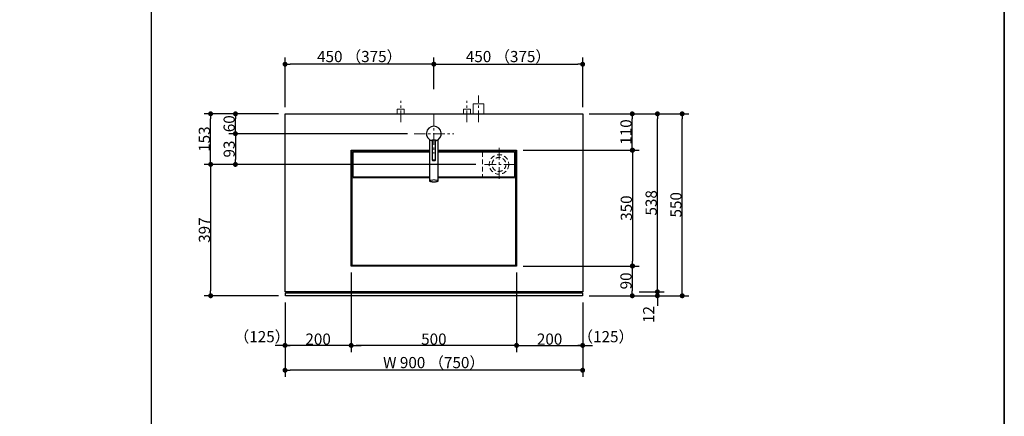
# Model space of a CAD drawing. Units: millimetres. Extents: x -4275 to 7850, y -3045 to 3045.
# Drawn here: x 1023 to 4000, y -734 to 464 of the extents above; entities that cross this region are included whole.
import ezdxf

# ---------------------------------------------------------------- set-up
doc = ezdxf.new("R2010")
doc.units = ezdxf.units.MM
doc.header["$LTSCALE"] = 20
doc.header["$PDMODE"] = 1
doc.header["$PDSIZE"] = -2
doc.linetypes.add('ラインタイプ-1', pattern=[1.11, 0.71, -0.4])
doc.linetypes.add('ラインタイプ-3', pattern=[2.91, 1.76, -0.4, 0.35, -0.4])
for name, color, linetype, lineweight in [('1図面枠', 7, 'Continuous', 15), ('2寸法-1', 7, 'Continuous', 15), ('2寸法-2', 7, 'Continuous', 15), ('4給排水', 7, 'Continuous', 15), ('5ボウル・キャビネット', 7, 'Continuous', 15)]:
    doc.layers.add(name, color=color, linetype=linetype, lineweight=lineweight)
doc.styles.add('MS PGothic', font='txt', dxfattribs={"bigfont": 'MS PGothic'})
doc.dimstyles.new('SANWA-1', dxfattribs={"dimtxt": 33.826244, "dimasz": 15.006836, "dimexe": 20, "dimexo": 20, "dimgap": 2, "dimtad": 1, "dimdec": 8, "dimdsep": 46, "dimtxsty": 'MS PGothic', "dimblk": 'DOT', "dimblk1": 'DOT', "dimblk2": 'DOT', "dimcen": 0, "dimazin": 0, "dimtfac": 0.8, "dimtdec": 8, "dimtix": 1, "dimtmove": 0, "dimatfit": 0, "dimldrblk": 'DOT', "dimfxl": 1, "dimfrac": 2, "dimtolj": 1, "dimarcsym": 0})

# ---------------------------------------------------------------- blocks, each defined once
blk = doc.blocks.new('グループ-2')
at = {"layer": '1図面枠', "color": 7, "linetype": 'Continuous', "lineweight": 35, "flags": 128}
blk.add_lwpolyline([(-4000, 2770), (4000, 2770), (4000, -2770), (-4000, -2770)], close=True, dxfattribs=at)
blk = doc.blocks.new('図面枠')
at = {"layer": '1図面枠', "color": 7}
blk.add_blockref('グループ-2', (0, 0), dxfattribs=at)
blk = doc.blocks.new('グループ-4')
at = {"layer": '1図面枠', "color": 7, "linetype": 'Continuous', "lineweight": 30}
blk.add_line((1420, 2050), (1420, -2430), dxfattribs=at)
blk = doc.blocks.new('_Dot')
at = {"color": 0, "linetype": 'ByBlock', "lineweight": -2}
blk.add_line((-0.5, 0), (-1, 0), dxfattribs=at)
at = {"color": 0, "linetype": 'ByBlock', "const_width": 0.5}
blk.add_lwpolyline([(-0.25, 0, 1), (0.25, 0, 1)], format="xyb", close=True, dxfattribs=at)
blk = doc.blocks.new('*D7')
at = {"layer": '2寸法-1', "color": 0, "linetype": 'Continuous', "lineweight": -2}
for p, q in [((2896, 180), (2971, 180)), ((2951, -343), (2951, 165)), ((2896, -358), (2971, -358))]:
    blk.add_line(p, q, dxfattribs=at)
at = {"layer": 'Defpoints', "color": 0}
for p in [(2876, 180), (2951, 180), (2876, -358)]:
    blk.add_point(p, dxfattribs=at)
at = {"layer": '2寸法-1', "color": 0, "lineweight": -2, "xscale": 15.0068359375, "yscale": 15.0068359375, "zscale": 15.0068359375}
for p, rotation in [((2951, 180), 90), ((2951, -358), 270)]:
    blk.add_blockref('_Dot', p, dxfattribs=dict(at, rotation=rotation))
at = {"layer": '2寸法-1', "color": 0, "lineweight": 15, "insert": (2932.1, -89), "char_height": 33.83, "attachment_point": 5, "rotation": 90, "style": 'MS PGothic'}
blk.add_mtext('\\A1;538', dxfattribs=at)
blk = doc.blocks.new('*D8')
at = {"layer": '2寸法-1', "color": 0, "linetype": 'Continuous', "lineweight": -2}
for p, q in [((2971, 180), (3046, 180)), ((3026, -355), (3026, 165)), ((2971, -370), (3046, -370))]:
    blk.add_line(p, q, dxfattribs=at)
at = {"layer": 'Defpoints', "color": 0}
for p in [(2951, 180), (3026, 180), (2951, -370)]:
    blk.add_point(p, dxfattribs=at)
at = {"layer": '2寸法-1', "color": 0, "lineweight": -2, "xscale": 15.0068359375, "yscale": 15.0068359375, "zscale": 15.0068359375}
for p, rotation in [((3026, 180), 90), ((3026, -370), 270)]:
    blk.add_blockref('_Dot', p, dxfattribs=dict(at, rotation=rotation))
at = {"layer": '2寸法-1', "color": 0, "lineweight": 15, "insert": (3007, -95), "char_height": 33.83, "attachment_point": 5, "rotation": 90, "style": 'MS PGothic'}
blk.add_mtext('\\A1;550', dxfattribs=at)
blk = doc.blocks.new('*D9')
at = {"layer": '2寸法-2', "color": 0, "linetype": 'Continuous', "lineweight": -2}
for p, q in [((2951, -343), (2951, -328)), ((2895, -370), (2971, -370)), ((2896, -358), (2971, -358)), ((2951, -358), (2951, -370)), ((2951, -385), (2951, -400))]:
    blk.add_line(p, q, dxfattribs=at)
at = {"layer": 'Defpoints', "color": 0}
for p in [(2875, -370), (2876, -358), (2951, -370)]:
    blk.add_point(p, dxfattribs=at)
at = {"layer": '2寸法-2', "color": 0, "lineweight": -2, "xscale": 15.0068359375, "yscale": 15.0068359375, "zscale": 15.0068359375}
for p, rotation in [((2951, -358), 270), ((2951, -370), 90)]:
    blk.add_blockref('_Dot', p, dxfattribs=dict(at, rotation=rotation))
at = {"layer": '2寸法-2', "color": 0, "lineweight": 15, "insert": (2924.6, -426.6), "char_height": 33.83, "attachment_point": 5, "rotation": 90, "style": 'MS PGothic'}
blk.add_mtext('\\A1;12', dxfattribs=at)
blk = doc.blocks.new('*D98')
at = {"layer": '2寸法-2', "color": 0, "linetype": 'Continuous', "lineweight": -2}
for p, q in [((1825, -390), (1825, -540)), ((2025, -390), (2025, -540)), ((1810, -520), (1795, -520)), ((2025, -520), (1825, -520)), ((2040, -520), (2055, -520))]:
    blk.add_line(p, q, dxfattribs=at)
at = {"layer": 'Defpoints', "color": 0}
for p in [(1825, -370), (2025, -370), (1825, -520)]:
    blk.add_point(p, dxfattribs=at)
at = {"layer": '2寸法-2', "color": 0, "lineweight": -2, "xscale": 15.0068359375, "yscale": 15.0068359375, "zscale": 15.0068359375}
blk.add_blockref('_Dot', (1825, -520), dxfattribs=at)
at = {"layer": '2寸法-2', "color": 0, "lineweight": -2, "xscale": 15.0068359375, "yscale": 15.0068359375, "zscale": 15.0068359375, "rotation": 180}
blk.add_blockref('_Dot', (2025, -520), dxfattribs=at)
at = {"layer": '2寸法-2', "color": 0, "lineweight": 15, "insert": (1755.3, -493.6), "char_height": 33.83, "attachment_point": 5, "style": 'MS PGothic'}
blk.add_mtext('\\A1;（125）', dxfattribs=at)
blk = doc.blocks.new('*D99')
at = {"layer": '2寸法-2', "color": 0, "linetype": 'Continuous', "lineweight": -2}
for p, q in [((2525, -390), (2525, -540)), ((2725, -390), (2725, -540)), ((2510, -520), (2495, -520)), ((2525, -520), (2725, -520)), ((2740, -520), (2755, -520))]:
    blk.add_line(p, q, dxfattribs=at)
at = {"layer": 'Defpoints', "color": 0}
for p in [(2525, -370), (2725, -370), (2725, -520)]:
    blk.add_point(p, dxfattribs=at)
at = {"layer": '2寸法-2', "color": 0, "lineweight": -2, "xscale": 15.0068359375, "yscale": 15.0068359375, "zscale": 15.0068359375}
blk.add_blockref('_Dot', (2525, -520), dxfattribs=at)
at = {"layer": '2寸法-2', "color": 0, "lineweight": -2, "xscale": 15.0068359375, "yscale": 15.0068359375, "zscale": 15.0068359375, "rotation": 180}
blk.add_blockref('_Dot', (2725, -520), dxfattribs=at)
at = {"layer": '2寸法-2', "color": 0, "lineweight": 15, "insert": (2794.9, -493.6), "char_height": 33.83, "attachment_point": 5, "style": 'MS PGothic'}
blk.add_mtext('\\A1;（125）', dxfattribs=at)
blk = doc.blocks.new('*D100')
at = {"layer": '2寸法-1', "color": 0, "linetype": 'Continuous', "lineweight": -2}
for p, q in [((1805, 180), (1655, 180)), ((1675, 135), (1675, 165)), ((2195, 120), (1655, 120))]:
    blk.add_line(p, q, dxfattribs=at)
at = {"layer": 'Defpoints', "color": 0}
for p in [(1675, 180), (1825, 180), (2215, 120)]:
    blk.add_point(p, dxfattribs=at)
at = {"layer": '2寸法-1', "color": 0, "lineweight": -2, "xscale": 15.0068359375, "yscale": 15.0068359375, "zscale": 15.0068359375}
for p, rotation in [((1675, 180), 90), ((1675, 120), 270)]:
    blk.add_blockref('_Dot', p, dxfattribs=dict(at, rotation=rotation))
at = {"layer": '2寸法-1', "color": 0, "insert": (1656, 150), "char_height": 33.83, "attachment_point": 5, "rotation": 90, "style": 'MS PGothic'}
blk.add_mtext('\\A1;60', dxfattribs=at)
blk = doc.blocks.new('*D101')
at = {"layer": '2寸法-1', "color": 0, "linetype": 'Continuous', "lineweight": -2}
for p, q in [((1655, 180), (1580, 180)), ((1600, 42), (1600, 165)), ((1655, 27), (1580, 27))]:
    blk.add_line(p, q, dxfattribs=at)
at = {"layer": 'Defpoints', "color": 0}
for p in [(1600, 180), (1675, 180), (1675, 27)]:
    blk.add_point(p, dxfattribs=at)
at = {"layer": '2寸法-1', "color": 0, "lineweight": -2, "xscale": 15.0068359375, "yscale": 15.0068359375, "zscale": 15.0068359375}
for p, rotation in [((1600, 180), 89.99999999999991), ((1600, 27), 269.9999999999999)]:
    blk.add_blockref('_Dot', p, dxfattribs=dict(at, rotation=rotation))
at = {"layer": '2寸法-1', "color": 0, "insert": (1581, 103.5), "char_height": 33.83, "attachment_point": 5, "rotation": 90, "style": 'MS PGothic'}
blk.add_mtext('\\A1;153', dxfattribs=at)
blk = doc.blocks.new('*D102')
at = {"layer": '2寸法-1', "color": 0, "linetype": 'Continuous', "lineweight": -2}
for p, q in [((1655, 27), (1580, 27)), ((1600, 12), (1600, -355)), ((1805, -370), (1580, -370))]:
    blk.add_line(p, q, dxfattribs=at)
at = {"layer": 'Defpoints', "color": 0}
for p in [(1675, 27), (1600, -370), (1825, -370)]:
    blk.add_point(p, dxfattribs=at)
at = {"layer": '2寸法-1', "color": 0, "lineweight": -2, "xscale": 15.0068359375, "yscale": 15.0068359375, "zscale": 15.0068359375}
for p, rotation in [((1600, 27), 89.99999999999993), ((1600, -370), 269.9999999999999)]:
    blk.add_blockref('_Dot', p, dxfattribs=dict(at, rotation=rotation))
at = {"layer": '2寸法-1', "color": 0, "insert": (1581.1, -171.5), "char_height": 33.83, "attachment_point": 5, "rotation": 90, "style": 'MS PGothic'}
blk.add_mtext('\\A1;397', dxfattribs=at)
blk = doc.blocks.new('*D103')
at = {"layer": '2寸法-1', "color": 0, "linetype": 'Continuous', "lineweight": -2}
for p, q in [((2525, -390), (2525, -540)), ((2725, -390), (2725, -540)), ((2540, -520), (2710, -520))]:
    blk.add_line(p, q, dxfattribs=at)
at = {"layer": 'Defpoints', "color": 0}
for p in [(2525, -370), (2725, -370), (2725, -520)]:
    blk.add_point(p, dxfattribs=at)
at = {"layer": '2寸法-1', "color": 0, "lineweight": -2, "xscale": 15.0068359375, "yscale": 15.0068359375, "zscale": 15.0068359375, "rotation": 180}
blk.add_blockref('_Dot', (2525, -520), dxfattribs=at)
at = {"layer": '2寸法-1', "color": 0, "lineweight": -2, "xscale": 15.0068359375, "yscale": 15.0068359375, "zscale": 15.0068359375}
blk.add_blockref('_Dot', (2725, -520), dxfattribs=at)
at = {"layer": '2寸法-1', "color": 0, "lineweight": 15, "insert": (2625, -501), "char_height": 33.83, "attachment_point": 5, "style": 'MS PGothic'}
blk.add_mtext('\\A1;200', dxfattribs=at)
blk = doc.blocks.new('*D104')
at = {"layer": '2寸法-1', "color": 0, "linetype": 'Continuous', "lineweight": -2}
for p, q in [((1825, -390), (1825, -540)), ((2025, -390), (2025, -540)), ((2010, -520), (1840, -520))]:
    blk.add_line(p, q, dxfattribs=at)
at = {"layer": 'Defpoints', "color": 0}
for p in [(1825, -370), (2025, -370), (1825, -520)]:
    blk.add_point(p, dxfattribs=at)
at = {"layer": '2寸法-1', "color": 0, "lineweight": -2, "xscale": 15.0068359375, "yscale": 15.0068359375, "zscale": 15.0068359375, "rotation": 180}
blk.add_blockref('_Dot', (1825, -520), dxfattribs=at)
at = {"layer": '2寸法-1', "color": 0, "lineweight": -2, "xscale": 15.0068359375, "yscale": 15.0068359375, "zscale": 15.0068359375}
blk.add_blockref('_Dot', (2025, -520), dxfattribs=at)
at = {"layer": '2寸法-1', "color": 0, "lineweight": 15, "insert": (1925, -501), "char_height": 33.83, "attachment_point": 5, "style": 'MS PGothic'}
blk.add_mtext('\\A1;200', dxfattribs=at)
blk = doc.blocks.new('*D105')
at = {"layer": '2寸法-1', "color": 0, "linetype": 'Continuous', "lineweight": -2}
for p, q in [((1825, 200), (1825, 350)), ((2260, 330), (1840, 330)), ((2275, 255), (2275, 350))]:
    blk.add_line(p, q, dxfattribs=at)
at = {"layer": 'Defpoints', "color": 0}
for p in [(1825, 330), (2275, 235), (1825, 180)]:
    blk.add_point(p, dxfattribs=at)
at = {"layer": '2寸法-1', "color": 0, "lineweight": -2, "xscale": 15.0068359375, "yscale": 15.0068359375, "zscale": 15.0068359375, "rotation": 180}
blk.add_blockref('_Dot', (1825, 330), dxfattribs=at)
at = {"layer": '2寸法-1', "color": 0, "lineweight": -2, "xscale": 15.0068359375, "yscale": 15.0068359375, "zscale": 15.0068359375}
blk.add_blockref('_Dot', (2275, 330), dxfattribs=at)
at = {"layer": '2寸法-1', "color": 0, "lineweight": 15, "insert": (2050, 353.1), "char_height": 33.826, "attachment_point": 5, "style": 'MS PGothic'}
blk.add_mtext('\\A1;450 （375）', dxfattribs=at)
blk = doc.blocks.new('*D106')
at = {"layer": '2寸法-1', "color": 0, "linetype": 'Continuous', "lineweight": -2}
for p, q in [((2275, 255), (2275, 350)), ((2290, 330), (2710, 330)), ((2725, 200), (2725, 350))]:
    blk.add_line(p, q, dxfattribs=at)
at = {"layer": 'Defpoints', "color": 0}
for p in [(2725, 330), (2275, 235), (2725, 180)]:
    blk.add_point(p, dxfattribs=at)
at = {"layer": '2寸法-1', "color": 0, "lineweight": -2, "xscale": 15.0068359375, "yscale": 15.0068359375, "zscale": 15.0068359375, "rotation": 180}
blk.add_blockref('_Dot', (2275, 330), dxfattribs=at)
at = {"layer": '2寸法-1', "color": 0, "lineweight": -2, "xscale": 15.0068359375, "yscale": 15.0068359375, "zscale": 15.0068359375}
blk.add_blockref('_Dot', (2725, 330), dxfattribs=at)
at = {"layer": '2寸法-1', "color": 0, "lineweight": 15, "insert": (2500, 353.1), "char_height": 33.826, "attachment_point": 5, "style": 'MS PGothic'}
blk.add_mtext('\\A1;450 （375）', dxfattribs=at)
blk = doc.blocks.new('*D107')
at = {"layer": '2寸法-1', "color": 0, "linetype": 'Continuous', "lineweight": -2}
for p, q in [((1825, -540), (1825, -615)), ((2725, -540), (2725, -615)), ((2710, -595), (1840, -595))]:
    blk.add_line(p, q, dxfattribs=at)
at = {"layer": 'Defpoints', "color": 0}
for p in [(1825, -520), (2725, -520), (1825, -595)]:
    blk.add_point(p, dxfattribs=at)
at = {"layer": '2寸法-1', "color": 0, "lineweight": -2, "xscale": 15.0068359375, "yscale": 15.0068359375, "zscale": 15.0068359375, "rotation": 180}
blk.add_blockref('_Dot', (1825, -595), dxfattribs=at)
at = {"layer": '2寸法-1', "color": 0, "lineweight": -2, "xscale": 15.0068359375, "yscale": 15.0068359375, "zscale": 15.0068359375}
blk.add_blockref('_Dot', (2725, -595), dxfattribs=at)
at = {"layer": '2寸法-1', "color": 0, "lineweight": 15, "insert": (2275, -571.9), "char_height": 33.826, "attachment_point": 5, "style": 'MS PGothic'}
blk.add_mtext('\\A1;W 900 （750）', dxfattribs=at)
blk = doc.blocks.new('*D108')
at = {"layer": '2寸法-1', "color": 0, "linetype": 'Continuous', "lineweight": -2}
for p, q in [((2745, 180), (2895, 180)), ((2875, 85), (2875, 165)), ((2745, 70), (2895, 70))]:
    blk.add_line(p, q, dxfattribs=at)
at = {"layer": 'Defpoints', "color": 0}
for p in [(2725, 180), (2875, 180), (2725, 70)]:
    blk.add_point(p, dxfattribs=at)
at = {"layer": '2寸法-1', "color": 0, "lineweight": -2, "xscale": 15.0068359375, "yscale": 15.0068359375, "zscale": 15.0068359375}
for p, rotation in [((2875, 180), 90), ((2875, 70), 270)]:
    blk.add_blockref('_Dot', p, dxfattribs=dict(at, rotation=rotation))
at = {"layer": '2寸法-1', "color": 0, "lineweight": 15, "insert": (2856, 125), "char_height": 33.83, "attachment_point": 5, "rotation": 90, "style": 'MS PGothic'}
blk.add_mtext('\\A1;110', dxfattribs=at)
blk = doc.blocks.new('*D109')
at = {"layer": '2寸法-1', "color": 0, "linetype": 'Continuous', "lineweight": -2}
for p, q in [((2745, -280), (2895, -280)), ((2875, -295), (2875, -355)), ((2745, -370), (2895, -370))]:
    blk.add_line(p, q, dxfattribs=at)
at = {"layer": 'Defpoints', "color": 0}
for p in [(2725, -280), (2725, -370), (2875, -370)]:
    blk.add_point(p, dxfattribs=at)
at = {"layer": '2寸法-1', "color": 0, "lineweight": -2, "xscale": 15.0068359375, "yscale": 15.0068359375, "zscale": 15.0068359375}
for p, rotation in [((2875, -280), 90), ((2875, -370), 270)]:
    blk.add_blockref('_Dot', p, dxfattribs=dict(at, rotation=rotation))
at = {"layer": '2寸法-1', "color": 0, "lineweight": 15, "insert": (2856, -325), "char_height": 33.83, "attachment_point": 5, "rotation": 90, "style": 'MS PGothic'}
blk.add_mtext('\\A1;90', dxfattribs=at)
blk = doc.blocks.new('*D110')
at = {"layer": '2寸法-1', "color": 0, "linetype": 'Continuous', "lineweight": -2}
for p, q in [((2545, 70), (2896, 70)), ((2876, 55), (2876, -265)), ((2545, -280), (2896, -280))]:
    blk.add_line(p, q, dxfattribs=at)
at = {"layer": 'Defpoints', "color": 0}
for p in [(2525, 70), (2525, -280), (2876, -280)]:
    blk.add_point(p, dxfattribs=at)
at = {"layer": '2寸法-1', "color": 0, "lineweight": -2, "xscale": 15.0068359375, "yscale": 15.0068359375, "zscale": 15.0068359375}
for p, rotation in [((2876, 70), 90), ((2876, -280), 270)]:
    blk.add_blockref('_Dot', p, dxfattribs=dict(at, rotation=rotation))
at = {"layer": '2寸法-1', "color": 0, "lineweight": 15, "insert": (2857, -105), "char_height": 33.83, "attachment_point": 5, "rotation": 90, "style": 'MS PGothic'}
blk.add_mtext('\\A1;350', dxfattribs=at)
blk = doc.blocks.new('*D128')
at = {"layer": '2寸法-1', "color": 0, "linetype": 'Continuous', "lineweight": -2}
for p, q in [((2025, -300), (2025, -540)), ((2525, -300), (2525, -540)), ((2510, -520), (2040, -520))]:
    blk.add_line(p, q, dxfattribs=at)
at = {"layer": 'Defpoints', "color": 0}
for p in [(2025, -280), (2525, -280), (2025, -520)]:
    blk.add_point(p, dxfattribs=at)
at = {"layer": '2寸法-1', "color": 0, "lineweight": -2, "xscale": 15.0068359375, "yscale": 15.0068359375, "zscale": 15.0068359375, "rotation": 180}
blk.add_blockref('_Dot', (2025, -520), dxfattribs=at)
at = {"layer": '2寸法-1', "color": 0, "lineweight": -2, "xscale": 15.0068359375, "yscale": 15.0068359375, "zscale": 15.0068359375}
blk.add_blockref('_Dot', (2525, -520), dxfattribs=at)
at = {"layer": '2寸法-1', "color": 0, "lineweight": 15, "insert": (2275, -501), "char_height": 33.83, "attachment_point": 5, "style": 'MS PGothic'}
blk.add_mtext('\\A1;500', dxfattribs=at)
blk = doc.blocks.new('グループ-32')
at = {"layer": '5ボウル・キャビネット', "color": 7, "linetype": 'ラインタイプ-1', "lineweight": 15}
blk.add_line((2422, 64), (2422, -10), dxfattribs=at)
at = {"layer": '5ボウル・キャビネット', "color": 7, "linetype": 'ラインタイプ-3', "lineweight": 15}
for p, q in [((2472, 77), (2472, -23)), ((2522, 27), (2422, 27))]:
    blk.add_line(p, q, dxfattribs=at)
at = {"layer": '5ボウル・キャビネット', "color": 7, "linetype": 'Continuous', "lineweight": 15}
blk.add_line((2028, -13), (2522, -13), dxfattribs=at)
at = {"layer": '5ボウル・キャビネット', "color": 7, "linetype": 'Continuous', "lineweight": 30, "flags": 128}
blk.add_lwpolyline([(2025, 70), (2525, 70), (2525, -280), (2025, -280)], close=True, dxfattribs=at)
at = {"layer": '5ボウル・キャビネット', "color": 7, "linetype": 'Continuous', "lineweight": 15, "flags": 128}
for points in [[(2028, 67), (2522, 67), (2522, -277), (2028, -277)], [(2031, 64), (2519, 64), (2519, -10), (2031, -10)]]:
    blk.add_lwpolyline(points, close=True, dxfattribs=at)
at = {"layer": '5ボウル・キャビネット', "color": 7, "linetype": 'ラインタイプ-1', "lineweight": 15}
for radius in [29.5, 21]:
    blk.add_circle((2472, 27), radius, dxfattribs=at)
blk = doc.blocks.new('グループ-33')
at = {"color": 255, "linetype": 'Continuous', "lineweight": 30}
blk.add_wipeout([(2287.5, 101.3), (2287.5, -23.1), (2287.5, -23.3), (2287.4, -23.6), (2287.3, -23.8), (2287.1, -24), (2286.8, -24.2), (2286.6, -24.4), (2286.2, -24.6), (2285.8, -24.7), (2285.4, -24.9), (2284.9, -25.1), (2284.4, -25.3), (2283.8, -25.4), (2283.3, -25.6), (2282.6, -25.7), (2282, -25.8), (2281.3, -25.9), (2280.5, -26), (2279.8, -26.1), (2279, -26.2), (2278.2, -26.3), (2277.4, -26.3), (2276.6, -26.3), (2275.8, -26.4), (2275, -26.4), (2274.2, -26.4), (2273.4, -26.3), (2272.6, -26.3), (2271.8, -26.3), (2271, -26.2), (2270.2, -26.1), (2269.5, -26), (2268.8, -25.9), (2268, -25.8), (2267.4, -25.7), (2266.7, -25.6), (2266.2, -25.4), (2265.6, -25.3), (2265.1, -25.1), (2264.6, -24.9), (2264.2, -24.7), (2263.8, -24.6), (2263.4, -24.4), (2263.2, -24.2), (2262.9, -24), (2262.7, -23.8), (2262.6, -23.6), (2262.5, -23.3), (2262.5, -23.1), (2262.5, 101.3)], dxfattribs=at).dxf.layer = '4給排水'
at = {"layer": '4給排水', "color": 7, "linetype": 'Continuous', "lineweight": 30}
blk.add_open_spline([(2287.5, 101.3), (2287.5, 39.1), (2287.5, -24), (2284.2, -25.5), (2278.3, -26.4), (2271.7, -26.4), (2265.8, -25.5), (2262.5, -24), (2262.5, 39.1), (2262.5, 101.3)], degree=2, knots=[0, 0, 0, 0.479937, 0.486625, 0.493312, 0.5, 0.506688, 0.513375, 0.520063, 1, 1, 1], dxfattribs=at)
at = {"layer": '4給排水', "color": 7, "linetype": 'Continuous', "lineweight": 15}
for points in [[(2270, 40), (2270, 40.4), (2271.3, 41), (2273.7, 41.3), (2276.3, 41.3), (2278.7, 41), (2280, 40.4), (2280, 40)], [(2262.5, -23.1), (2262.5, -22.3), (2265.8, -20.8), (2271.7, -19.9), (2278.3, -19.9), (2284.2, -20.8), (2287.5, -22.3), (2287.5, -23.1)]]:
    blk.add_open_spline(points, degree=2, dxfattribs=at)
at = {"color": 255, "linetype": 'Continuous', "lineweight": 30}
blk.add_wipeout([(2270, 98.1), (2266.1, 99.3), (2262.5, 101.3), (2259.3, 103.9), (2256.7, 107), (2254.6, 110.5), (2253.2, 114.4), (2252.6, 118.4), (2252.6, 122.5), (2253.5, 126.5), (2255, 130.3), (2257.2, 133.8), (2260, 136.8), (2263.3, 139.2), (2267, 141), (2270.9, 142.1), (2275, 142.5), (2279.1, 142.1), (2283, 141), (2286.7, 139.2), (2290, 136.8), (2292.8, 133.8), (2295, 130.3), (2296.5, 126.5), (2297.4, 122.5), (2297.4, 118.4), (2296.8, 114.4), (2295.4, 110.5), (2293.3, 107), (2290.7, 103.9), (2287.5, 101.3), (2283.9, 99.3), (2280, 98.1), (2275, 120)], dxfattribs=at).dxf.layer = '4給排水'
at = {"layer": '4給排水', "color": 7, "linetype": 'ラインタイプ-3', "lineweight": 15}
for p, q in [((2275, 180), (2275, 60)), ((2215, 120), (2335, 120))]:
    blk.add_line(p, q, dxfattribs=at)
at = {"layer": '4給排水', "color": 7, "linetype": 'Continuous', "lineweight": 15}
blk.add_line((2286.2, 100.5), (2263.8, 100.5), dxfattribs=at)
at = {"layer": '4給排水', "color": 7, "linetype": 'Continuous', "lineweight": 30}
blk.add_arc((2275, 120), 22.5, 282.8396, 257.1647, dxfattribs=at)
blk.add_open_spline([(2270, 40), (2270, 70.3), (2270, 100.5), (2275, 100.5), (2280, 100.5), (2280, 70.3), (2280, 39.7), (2278.7, 39.1), (2276.3, 38.7), (2273.7, 38.7), (2271.3, 39.1), (2270, 39.7), (2270, 40)], degree=2, knots=[0, 0, 0, 0.447594, 0.447594, 0.521609, 0.521609, 0.969202, 0.974335, 0.979468, 0.984601, 0.989734, 0.994867, 1, 1, 1], dxfattribs=at)
blk = doc.blocks.new('*D131')
at = {"layer": '2寸法-1', "color": 0, "linetype": 'Continuous', "lineweight": -2}
for p, q in [((2195, 120), (1655, 120)), ((1675, 105), (1675, 42)), ((2402, 27), (1655, 27))]:
    blk.add_line(p, q, dxfattribs=at)
at = {"layer": 'Defpoints', "color": 0}
for p in [(2215, 120), (1675, 27), (2422, 27)]:
    blk.add_point(p, dxfattribs=at)
at = {"layer": '2寸法-1', "color": 0, "lineweight": -2, "xscale": 15.0068359375, "yscale": 15.0068359375, "zscale": 15.0068359375}
for p, rotation in [((1675, 120), 90), ((1675, 27), 270)]:
    blk.add_blockref('_Dot', p, dxfattribs=dict(at, rotation=rotation))
at = {"layer": '2寸法-1', "color": 0, "insert": (1656.1, 73.5), "char_height": 33.83, "attachment_point": 5, "rotation": 90, "style": 'MS PGothic'}
blk.add_mtext('\\A1;93', dxfattribs=at)
blk = doc.blocks.new('グループ-41')
at = {"layer": '4給排水', "color": 7, "linetype": 'ラインタイプ-3', "lineweight": 15}
blk.add_line((2410, 155), (2410, 235), dxfattribs=at)
at = {"layer": '4給排水', "color": 7, "linetype": 'Continuous', "lineweight": 15, "flags": 128}
blk.add_lwpolyline([(2394, 180), (2394, 210), (2426, 210), (2426, 180)], dxfattribs=at)
blk = doc.blocks.new('止水栓_平面_W100')
at = {"layer": '4給排水', "color": 7, "linetype": 'ラインタイプ-3', "lineweight": 15}
for p, q in [((-100, -25), (-100, 39)), ((100, -25), (100, 39))]:
    blk.add_line(p, q, dxfattribs=at)
at = {"layer": '4給排水', "color": 7, "linetype": 'Continuous', "lineweight": 15, "flags": 128}
for points in [[(-110.5, 0), (-110.5, 14), (-89.5, 14), (-89.5, 0)], [(89.5, 0), (89.5, 14), (110.5, 14), (110.5, 0)]]:
    blk.add_lwpolyline(points, dxfattribs=at)

msp = doc.modelspace()

# ---------------------------------------------------------------- linework, layer by layer
at = {"layer": '5ボウル・キャビネット', "color": 7, "linetype": 'Continuous', "lineweight": 30, "flags": 128}
for points in [[(1825, 180), (2725, 180), (2725, -358), (1825, -358)], [(1826, -361), (2724, -361), (2724, -370), (1826, -370)]]:
    msp.add_lwpolyline(points, close=True, dxfattribs=at)

# ---------------------------------------------------------------- block references
at = {"layer": '1図面枠', "color": 7}
for name in ['図面枠', 'グループ-4']:
    msp.add_blockref(name, (0, 0), dxfattribs=at)
at = {"layer": '4給排水', "color": 7}
msp.add_blockref('グループ-41', (0, 0), dxfattribs=at)
at = {"layer": '5ボウル・キャビネット', "color": 7}
msp.add_blockref('グループ-32', (0, 0), dxfattribs=at)

# ---------------------------------------------------------------- dimensions: what is measured, and where the dimension line sits
at = {"layer": '2寸法-1', "color": 7, "linetype": 'Continuous', "lineweight": 15}
for base, p1, p2, override, picture, middle in [((1825, 330), (2275, 235), (1825, 180), {"dimgap": 2, "dimdec": 1, "dimpost": '<> （375）', "dimtxsty": 'MS PGothic', "dimtmove": 2}, '*D105', (2050, 353.14140263)), ((2725, 330), (2275, 235), (2725, 180), {"dimgap": 2, "dimdec": 1, "dimpost": '<> （375）', "dimtxsty": 'MS PGothic', "dimtmove": 2}, '*D106', (2500, 353.14140263)), ((2025, -520), (2525, -280), (2025, -280), {"dimgap": 2, "dimdec": 1, "dimpost": '<>', "dimtxsty": 'MS PGothic', "dimtmove": 2}, '*D128', (2275, -500.99078061)), ((1825, -520), (2025, -370), (1825, -370), {"dimgap": 2, "dimdec": 1, "dimpost": '<>', "dimtxsty": 'MS PGothic', "dimtmove": 2}, '*D104', (1925, -500.99078061)), ((2725, -520), (2525, -370), (2725, -370), {"dimgap": 2, "dimdec": 1, "dimpost": '<>', "dimtxsty": 'MS PGothic', "dimtmove": 2}, '*D103', (2625, -500.99078061)), ((1825, -595), (2725, -520), (1825, -520), {"dimgap": 2, "dimdec": 1, "dimpost": 'W <> （750）', "dimtxsty": 'MS PGothic', "dimtmove": 2}, '*D107', (2275, -571.85859737))]:
    dim = msp.add_linear_dim(base=base, p1=p1, p2=p2, dimstyle='SANWA-1', override=override, dxfattribs=at)
    dim.commit()
    dim.dimension.update_dxf_attribs({"geometry": picture, "text_midpoint": middle})
at = {"layer": '2寸法-1', "color": 7, "linetype": 'Continuous'}
for base, p1, p2, picture, middle in [((1600, 180), (1675, 27), (1675, 180), '*D101', (1580.99078061, 103.5)), ((1675, 180), (2215, 120), (1825, 180), '*D100', (1655.99078061, 150)), ((1600, -370), (1675, 27), (1825, -370), '*D102', (1581.08687789, -171.5))]:
    dim = msp.add_linear_dim(base=base, p1=p1, p2=p2, angle=270, dimstyle='SANWA-1', override={"dimgap": 2, "dimdec": 1, "dimpost": '<>', "dimtxsty": 'MS PGothic', "dimtmove": 2}, dxfattribs=at)
    dim.commit()
    dim.dimension.update_dxf_attribs({"geometry": picture, "text_midpoint": middle})
at = {"layer": '2寸法-1', "color": 7, "linetype": 'Continuous', "lineweight": 15}
for base, p1, p2, picture, middle in [((2875, 180), (2725, 70), (2725, 180), '*D108', (2855.99078061, 125)), ((2951, 180), (2876, -358), (2876, 180), '*D7', (2932.08687789, -89)), ((3026, 180), (2951, -370), (2951, 180), '*D8', (3006.99078061, -95)), ((2876, -280), (2525, 70), (2525, -280), '*D110', (2856.99078061, -105)), ((2875, -370), (2725, -280), (2725, -370), '*D109', (2855.99078061, -325))]:
    dim = msp.add_linear_dim(base=base, p1=p1, p2=p2, angle=270, dimstyle='SANWA-1', override={"dimgap": 2, "dimdec": 1, "dimpost": '<>', "dimtxsty": 'MS PGothic', "dimtmove": 2}, dxfattribs=at)
    dim.commit()
    dim.dimension.update_dxf_attribs({"geometry": picture, "text_midpoint": middle})
at = {"layer": '2寸法-2', "color": 7, "linetype": 'Continuous', "lineweight": 15}
dim = msp.add_linear_dim(base=(2951, -370), p1=(2876, -358), p2=(2875, -370), angle=270, dimstyle='SANWA-1', override={"dimgap": 2, "dimdec": 1, "dimpost": '<>', "dimtxsty": 'MS PGothic', "dimtix": 0, "dimtmove": 2}, dxfattribs=at)
dim.commit()
dim.dimension.update_dxf_attribs({"geometry": '*D9', "text_midpoint": (2924.5525, -426.61305434), "dimtype": 160})
for base, p1, p2, picture, middle in [((1825, -520), (2025, -370), (1825, -370), '*D98', (1755.30555556, -493.5525)), ((2725, -520), (2525, -370), (2725, -370), '*D99', (2794.875, -493.5525))]:
    dim = msp.add_linear_dim(base=base, p1=p1, p2=p2, text='（125）', dimstyle='SANWA-1', override={"dimgap": 2, "dimdec": 1, "dimpost": '<>', "dimtxsty": 'MS PGothic', "dimtix": 0, "dimtmove": 2}, dxfattribs=at)
    dim.commit()
    dim.dimension.update_dxf_attribs({"geometry": picture, "text_midpoint": middle, "dimtype": 160})

# ---------------------------------------------------------------- next in the draw order: block references
at = {"layer": '4給排水', "color": 7}
msp.add_blockref('グループ-33', (0, 0), dxfattribs=at)

# ---------------------------------------------------------------- next in the draw order: block references
msp.add_blockref('止水栓_平面_W100', (2275, 180), dxfattribs=at)

# ---------------------------------------------------------------- next in the draw order: dimensions: what is measured, and where the dimension line sits
at = {"layer": '2寸法-1', "color": 7, "linetype": 'Continuous'}
dim = msp.add_linear_dim(base=(1675, 27), p1=(2215, 120), p2=(2422, 27), angle=270, dimstyle='SANWA-1', override={"dimgap": 2, "dimdec": 1, "dimpost": '<>', "dimtxsty": 'MS PGothic', "dimtmove": 2}, dxfattribs=at)
dim.commit()
dim.dimension.update_dxf_attribs({"geometry": '*D131', "text_midpoint": (1656.08687789, 73.5)})

doc.saveas('drawing.dxf')
